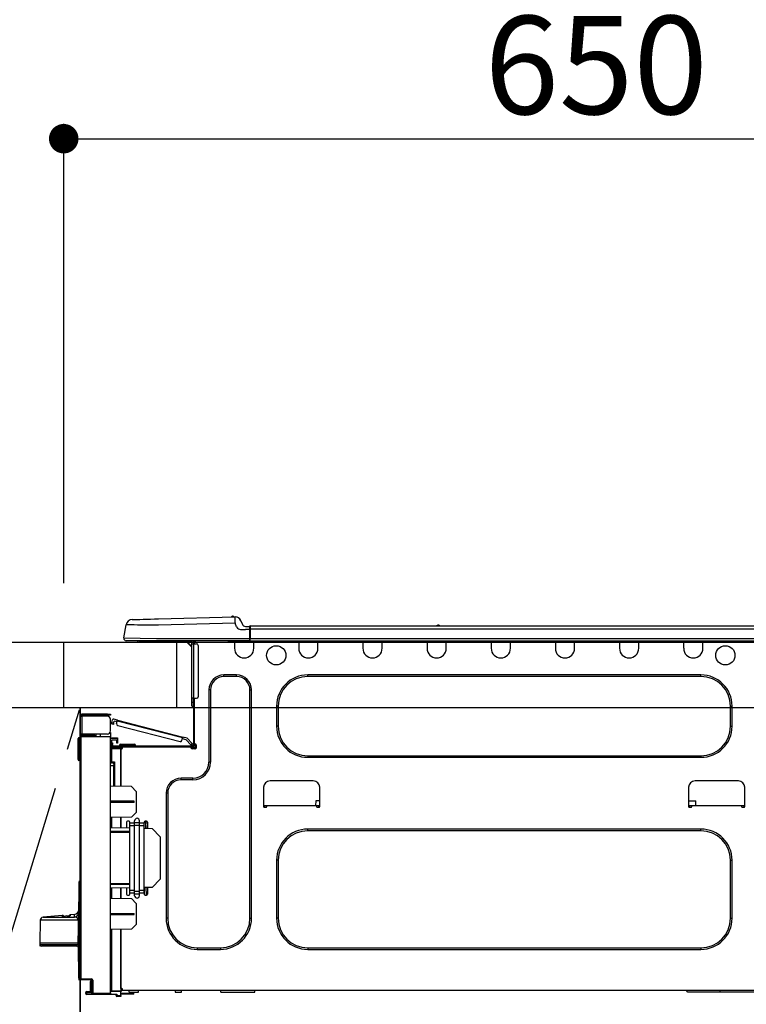
# Model space of a CAD drawing. Extents: x 84007 to 110129, y -10810 to -2410.
# Drawn here: x 86319 to 86763, y -8346 to -7745 of the extents above; entities that cross this region are included whole.
import ezdxf

# ---------------------------------------------------------------- set-up
doc = ezdxf.new("R2010")
doc.units = 0
doc.header["$LTSCALE"] = 50
doc.header["$MEASUREMENT"] = 0
doc.linetypes.add('CENTER', pattern=[2, 1.25, -0.25, 0.25, -0.25])
doc.layers.get('0').update_dxf_attribs({"linetype": 'CONTINUOUS'})
for name, color, linetype in [('120-キャビネット（外）', 7, 'CONTINUOUS'), ('123-扉向き', 231, 'CENTER'), ('126-甲板', 2, 'CONTINUOUS'), ('150-機器', 8, 'CONTINUOUS'), ('166-寸法B', 11, 'CONTINUOUS')]:
    doc.layers.add(name, color=color, linetype=linetype)
doc.styles.add('KH001', font='txt')
doc.dimstyles.new('KH1xx030', dxfattribs={"dimscale": 30, "dimtxt": 2, "dimasz": 0.6, "dimexe": 0.3, "dimexo": 1.2, "dimgap": 0.5, "dimtad": 3, "dimdec": 1, "dimdsep": 46, "dimlunit": 6, "dimtxsty": 'KH001', "dimblk": 'DOT', "dimcen": 1, "dimdle": 1, "dimclrd": 256, "dimclre": 256, "dimclrt": 256, "dimadec": 0, "dimazin": 0, "dimtfac": 1, "dimtdec": 1, "dimtix": 1, "dimtmove": 2, "dimatfit": 3, "dimldrblk": 'CLOSEDBLANK', "dimfxl": 1, "dimtolj": 1, "dimtzin": 0, "dimlwd": -1, "dimlwe": -1, "dimarcsym": 0})

# ---------------------------------------------------------------- blocks, each defined once
blk = doc.blocks.new('_Dot')
at = {"color": 0, "linetype": 'ByBlock', "lineweight": -2}
blk.add_line((-0.5, 0), (-1, 0), dxfattribs=at)
at = {"color": 0, "linetype": 'ByBlock', "const_width": 0.5}
blk.add_lwpolyline([(-0.25, 0, 1), (0.25, 0, 1)], format="xyb", close=True, dxfattribs=at)
blk = doc.blocks.new('*D33')
at = {"layer": '166-寸法B', "transparency": 16777216}
for p, q in [((86345.87, -8088.89), (86345.87, -7808.37)), ((86995.87, -7831.29), (86995.87, -7808.37)), ((86363.87, -7817.37), (86977.87, -7817.37))]:
    blk.add_line(p, q, dxfattribs=at)
at = {"layer": '166-寸法B', "transparency": 16777216, "xscale": 18, "yscale": 18, "zscale": 18, "rotation": 180}
blk.add_blockref('_Dot', (86345.87, -7817.37), dxfattribs=at)
at = {"layer": '166-寸法B', "transparency": 16777216, "xscale": 18, "yscale": 18, "zscale": 18}
blk.add_blockref('_Dot', (86995.87, -7817.37), dxfattribs=at)
at = {"layer": '166-寸法B', "transparency": 16777216, "insert": (86670.87, -7772.37), "char_height": 60, "attachment_point": 5, "style": 'KH001'}
blk.add_mtext('\\A1;650', dxfattribs=at)
blk = doc.blocks.new('_ClosedBlank')
at = {"color": 0, "linetype": 'ByBlock', "lineweight": -2}
for p, q in [((-1, 0.167), (0, 0)), ((-1, 0.167), (-1, -0.167)), ((0, 0), (-1, -0.167))]:
    blk.add_line(p, q, dxfattribs=at)

msp = doc.modelspace()

# ---------------------------------------------------------------- linework, layer by layer
at = {"layer": '120-キャビネット（外）', "color": 6}
msp.add_line((86355.87, -8164.89), (86355.87, -8884.89), dxfattribs=at)
msp.add_lwpolyline([(86355.87, -8164.89), (86245.87, -8164.89), (86245.87, -8884.89), (86355.87, -8884.89)], close=True, dxfattribs=at)
at = {"layer": '123-扉向き', "ltscale": 2}
msp.add_lwpolyline([(86355.87, -8884.89), (86245.87, -8524.89), (86355.87, -8164.89)], dxfattribs=at)
at = {"layer": '126-甲板'}
msp.add_line((86414.87, -8164.89), (86414.87, -8124.89), dxfattribs=at)
for points in [[(84873.87, -8124.89), (86992.87, -8124.89), (86992.87, -8164.89), (84873.87, -8164.89)], [(86345.87, -8124.89), (86992.87, -8124.89), (86992.87, -8164.89), (86345.87, -8164.89)]]:
    msp.add_lwpolyline(points, close=True, dxfattribs=at)
at = {"layer": '150-機器', "color": 13, "linetype": 'Continuous'}
for p, q in [((86387.74, -8111.03), (86387.93, -8111.02)), ((86387.93, -8111.02), (86388.52, -8111.01)), ((86388.52, -8111.01), (86389.48, -8110.98)), ((86389.48, -8110.98), (86390.78, -8110.95)), ((86390.78, -8110.95), (86392.41, -8110.91)), ((86392.41, -8110.91), (86394.32, -8110.86)), ((86394.32, -8110.86), (86396.45, -8110.8)), ((86396.45, -8110.8), (86398.77, -8110.74)), ((86398.77, -8110.74), (86401.2, -8110.68)), ((86401.2, -8110.68), (86403.7, -8110.61)), ((86403.7, -8110.61), (86450.33, -8109.39)), ((86450.33, -8109.39), (86450.33, -8109.46)), ((86450.33, -8109.46), (86450.33, -8109.69)), ((86450.33, -8109.69), (86450.34, -8110.05)), ((86450.34, -8110.05), (86450.36, -8110.54)), ((86450.36, -8110.54), (86450.37, -8111.13)), ((86450.37, -8111.13), (86450.39, -8111.81)), ((86450.39, -8111.81), (86450.41, -8112.54)), ((86450.43, -8109.39), (86450.43, -8109.39)), ((86454.04, -8111.8), (86454.96, -8113.99)), ((86454.04, -8111.8), (86454.96, -8113.99)), ((86454.04, -8111.8), (86454.04, -8111.8)), ((86382.61, -8122.29), (86383.98, -8114.28)), ((86384.18, -8114.29), (86383.98, -8114.28)), ((86384.78, -8114.29), (86384.18, -8114.29)), ((86385.77, -8114.31), (86384.78, -8114.29)), ((86387.12, -8114.32), (86385.77, -8114.31)), ((86388.82, -8114.34), (86387.12, -8114.32)), ((86390.82, -8114.37), (86388.82, -8114.34)), ((86393.08, -8114.39), (86390.82, -8114.37)), ((86395.57, -8114.42), (86393.08, -8114.39)), ((86398.22, -8114.46), (86395.57, -8114.42)), ((86400.98, -8114.49), (86398.22, -8114.46)), ((86403.8, -8114.52), (86400.98, -8114.49)), ((86450.43, -8113.3), (86403.8, -8114.52)), ((86450.41, -8112.54), (86450.43, -8113.3)), ((86451.34, -8115.49), (86450.43, -8113.3)), ((86451.34, -8115.49), (86451.88, -8116.35)), ((86451.88, -8116.35), (86452.49, -8116.8)), ((86452.49, -8116.8), (86453.8, -8117.13)), ((86453.8, -8117.13), (86456.76, -8117.15)), ((86454.96, -8113.99), (86454.96, -8113.99)), ((86456.76, -8115.19), (86459.37, -8115.19)), ((86459.37, -8117.15), (86456.76, -8117.15)), ((86459.37, -8116.76), (86459.37, -8115.09)), ((86459.37, -8115.19), (86459.37, -8116.76)), ((86459.37, -8115.68), (86459.37, -8116.76)), ((86459.37, -8123.42), (86459.37, -8116.76)), ((86459.67, -8116.76), (86459.37, -8116.76)), ((86459.67, -8114.8), (86813.49, -8114.8)), ((86459.67, -8114.8), (86459.67, -8114.84)), ((86459.67, -8114.84), (86459.67, -8114.95)), ((86459.67, -8114.95), (86459.67, -8115.13)), ((86459.67, -8115.13), (86459.67, -8115.37)), ((86459.67, -8115.37), (86459.67, -8115.67)), ((86459.67, -8115.67), (86459.67, -8116.01)), ((86459.67, -8116.01), (86459.67, -8116.38)), ((86459.67, -8116.38), (86459.67, -8116.76)), ((86459.67, -8116.76), (86459.67, -8122.54)), ((86459.67, -8116.76), (86813.49, -8116.76)), ((86573.88, -8114.61), (86575.14, -8114.61)), ((86574.47, -8114.31), (86574.55, -8114.31)), ((86574.55, -8114.31), (86574.55, -8114.31)), ((86382.61, -8122.29), (86402.43, -8122.54)), ((86402.43, -8122.54), (86459.37, -8122.54)), ((86459.37, -8123.42), (86459.37, -8124)), ((86459.67, -8122.54), (86813.49, -8122.54)), ((86402.43, -8124), (86384.06, -8124)), ((86392.82, -8124.89), (86391.85, -8124.89)), ((86392.82, -8124.89), (86392.82, -8124)), ((86422.2, -8124.89), (86392.82, -8124.89)), ((86459.37, -8124), (86402.43, -8124)), ((86421.07, -8124.89), (86424.01, -8127.82)), ((86421.33, -8124.89), (86424.01, -8127.56)), ((86422.2, -8124), (86422.2, -8124.89)), ((86424.01, -8124.89), (86422.2, -8124.89)), ((86424.01, -8125.86), (86424.01, -8124.89)), ((86424.01, -8159.15), (86424.01, -8125.86)), ((86424.01, -8125.86), (86424.98, -8125.86)), ((86424.59, -8124.1), (86424.79, -8124.1)), ((86424.79, -8124.1), (86424.79, -8124.3)), ((86424.98, -8124.49), (86424.98, -8124.89)), ((86424.98, -8124.89), (86424.98, -8125.86)), ((86424.98, -8125.86), (86424.98, -8159.15)), ((86424.98, -8125.86), (86426.94, -8125.86)), ((86425.57, -8124.2), (86425.57, -8125.86)), ((86426.16, -8124.2), (86425.57, -8124.2)), ((86427.92, -8126.84), (86427.92, -8158.17)), ((86446.53, -8124.74), (86446.5, -8124)), ((86448.49, -8124.69), (86446.53, -8124.74)), ((86448.49, -8124.69), (86448.46, -8124)), ((86449.06, -8124.68), (86448.49, -8124.69)), ((86449.62, -8124.66), (86449.06, -8124.68)), ((86450.12, -8124.65), (86449.62, -8124.66)), ((86450.15, -8124.65), (86449.68, -8124.66)), ((86450.15, -8124.65), (86450.12, -8124.65)), ((86450.15, -8124), (86450.15, -8124.69)), ((86450.15, -8124.69), (86461.89, -8124.69)), ((86450.15, -8124.69), (86450.15, -8128.61)), ((86450.73, -8124), (86450.73, -8124.1)), ((86450.73, -8124.1), (86461.31, -8124.1)), ((86451.4, -8124), (86451.41, -8124.1)), ((86451.4, -8124), (86451.41, -8124.1)), ((86454.66, -8124.1), (86454.66, -8124)), ((86454.66, -8124.1), (86454.66, -8124)), ((86455.64, -8124.1), (86455.64, -8124)), ((86455.64, -8124.1), (86455.64, -8124)), ((86455.64, -8124.1), (86455.64, -8124)), ((86455.64, -8124.1), (86455.64, -8124)), ((86455.64, -8124), (86455.64, -8124.1)), ((86455.64, -8124), (86455.64, -8124.1)), ((86455.64, -8124), (86455.64, -8124.1)), ((86455.64, -8124), (86455.64, -8124.1)), ((86457.6, -8124.1), (86457.59, -8124)), ((86459.37, -8124), (86813.78, -8124)), ((86461.31, -8124.1), (86461.31, -8124)), ((86461.89, -8124.69), (86461.89, -8124)), ((86461.89, -8128.61), (86461.89, -8124.69)), ((86489.31, -8124), (86489.31, -8124.69)), ((86489.31, -8124.69), (86501.05, -8124.69)), ((86489.31, -8124.69), (86489.31, -8128.61)), ((86489.89, -8124), (86489.89, -8124.1)), ((86489.89, -8124.1), (86500.47, -8124.1)), ((86500.47, -8124.1), (86500.47, -8124)), ((86501.05, -8124.69), (86501.05, -8124)), ((86501.05, -8128.61), (86501.05, -8124.69)), ((86528.47, -8124), (86528.47, -8124.69)), ((86528.47, -8124.69), (86540.22, -8124.69)), ((86528.47, -8124.69), (86528.47, -8128.61)), ((86529.05, -8124), (86529.05, -8124.1)), ((86529.05, -8124.1), (86539.63, -8124.1)), ((86539.63, -8124.1), (86539.63, -8124)), ((86540.22, -8124.69), (86540.22, -8124)), ((86540.22, -8128.61), (86540.22, -8124.69)), ((86567.63, -8124), (86567.63, -8124.69)), ((86567.63, -8124.69), (86579.38, -8124.69)), ((86567.63, -8124.69), (86567.63, -8128.61)), ((86568.22, -8124), (86568.22, -8124.1)), ((86568.22, -8124.1), (86578.79, -8124.1)), ((86578.79, -8124.1), (86578.79, -8124)), ((86579.38, -8124.69), (86579.38, -8124)), ((86579.38, -8128.61), (86579.38, -8124.69)), ((86606.79, -8124), (86606.79, -8124.69)), ((86606.79, -8124.69), (86618.54, -8124.69)), ((86606.79, -8124.69), (86606.79, -8128.61)), ((86607.38, -8124), (86607.38, -8124.1)), ((86607.38, -8124.1), (86617.95, -8124.1)), ((86617.95, -8124.1), (86617.95, -8124)), ((86618.54, -8124.69), (86618.54, -8124)), ((86618.54, -8128.61), (86618.54, -8124.69)), ((86645.95, -8124), (86645.95, -8124.69)), ((86645.95, -8124.69), (86657.7, -8124.69)), ((86645.95, -8124.69), (86645.95, -8128.61)), ((86646.54, -8124), (86646.54, -8124.1)), ((86646.54, -8124.1), (86657.11, -8124.1)), ((86657.11, -8124.1), (86657.11, -8124)), ((86657.7, -8124.69), (86657.7, -8124)), ((86657.7, -8128.61), (86657.7, -8124.69)), ((86685.11, -8124), (86685.11, -8124.69)), ((86685.11, -8124.69), (86696.86, -8124.69)), ((86685.11, -8124.69), (86685.11, -8128.61)), ((86685.7, -8124), (86685.7, -8124.1)), ((86685.7, -8124.1), (86696.27, -8124.1)), ((86696.27, -8124.1), (86696.27, -8124)), ((86696.86, -8124.69), (86696.86, -8124)), ((86696.86, -8128.61), (86696.86, -8124.69)), ((86724.27, -8124), (86724.27, -8124.69)), ((86724.27, -8124.69), (86736.02, -8124.69)), ((86724.27, -8124.69), (86724.27, -8128.61)), ((86724.86, -8124), (86724.86, -8124.1)), ((86724.86, -8124.1), (86735.43, -8124.1)), ((86735.43, -8124.1), (86735.43, -8124)), ((86736.02, -8124.69), (86736.02, -8124)), ((86736.02, -8128.61), (86736.02, -8124.69)), ((86451.32, -8144.86), (86443.68, -8144.86)), ((86443.68, -8145.84), (86443.68, -8144.86)), ((86451.32, -8145.84), (86443.68, -8145.84)), ((86451.32, -8145.84), (86451.32, -8144.86)), ((86734.84, -8144.86), (86494.79, -8144.86)), ((86494.79, -8145.84), (86494.79, -8144.86)), ((86734.84, -8145.84), (86494.79, -8145.84)), ((86734.84, -8145.84), (86734.84, -8144.86)), ((86424.01, -8161.5), (86424.01, -8159.15)), ((86424.98, -8159.15), (86424.01, -8159.15)), ((86424.79, -8159.15), (86424.79, -8161.5)), ((86424.98, -8159.15), (86424.98, -8187.74)), ((86424.98, -8159.15), (86426.94, -8159.15)), ((86425.57, -8159.15), (86425.57, -8187.05)), ((86434.48, -8154.06), (86434.48, -8198.12)), ((86435.46, -8154.06), (86434.48, -8154.06)), ((86435.46, -8154.06), (86435.46, -8198.12)), ((86459.54, -8154.06), (86460.52, -8154.06)), ((86459.54, -8293.47), (86459.54, -8154.06)), ((86460.52, -8293.47), (86460.52, -8154.06)), ((86424.01, -8161.5), (86424.79, -8161.5)), ((86424.01, -8163.65), (86424.01, -8161.5)), ((86424.79, -8161.5), (86424.98, -8161.5)), ((86424.79, -8161.5), (86424.79, -8164.44)), ((86424.79, -8164.44), (86424.98, -8164.44)), ((86475.8, -8163.85), (86475.8, -8176.19)), ((86476.77, -8163.85), (86475.8, -8163.85)), ((86476.77, -8163.85), (86476.77, -8176.19)), ((86752.86, -8163.85), (86753.84, -8163.85)), ((86752.86, -8176.19), (86752.86, -8163.85)), ((86753.84, -8176.19), (86753.84, -8163.85)), ((86355.87, -8169.9), (86355.87, -8170)), ((86355.87, -8181.06), (86355.87, -8170)), ((86355.87, -8170), (86356.94, -8170)), ((86356.45, -8169.9), (86356.45, -8170)), ((86372.51, -8168.82), (86356.94, -8168.82)), ((86356.94, -8169.41), (86372.51, -8169.41)), ((86356.94, -8170), (86356.94, -8181.06)), ((86372.51, -8170), (86356.94, -8170)), ((86366.24, -8169.41), (86366.24, -8170)), ((86370.94, -8170), (86370.94, -8169.41)), ((86372.51, -8169.41), (86372.51, -8168.82)), ((86372.51, -8168.82), (86374.47, -8168.82)), ((86374.47, -8169.41), (86372.51, -8169.41)), ((86374.47, -8168.82), (86374.47, -8169.41)), ((86374.47, -8179.1), (86374.47, -8171.96)), ((86378.65, -8172.47), (86376.37, -8171.88)), ((86375.02, -8174.75), (86375.04, -8174.69)), ((86375.02, -8174.76), (86375.02, -8174.75)), ((86376.16, -8175.06), (86375.02, -8174.76)), ((86375.04, -8174.69), (86375.06, -8174.6)), ((86375.06, -8174.6), (86375.09, -8174.49)), ((86375.09, -8174.49), (86375.13, -8174.34)), ((86375.13, -8174.34), (86375.17, -8174.18)), ((86375.17, -8174.18), (86375.22, -8174)), ((86375.22, -8174), (86375.26, -8173.82)), ((86375.26, -8173.82), (86375.66, -8172.3)), ((86375.26, -8173.82), (86376.4, -8174.11)), ((86376.17, -8174.99), (86376.16, -8175.04)), ((86376.16, -8175.04), (86376.16, -8175.06)), ((86376.2, -8174.9), (86376.17, -8174.99)), ((86376.23, -8174.78), (86376.2, -8174.9)), ((86376.26, -8174.64), (86376.23, -8174.78)), ((86376.31, -8174.47), (86376.26, -8174.64)), ((86376.35, -8174.3), (86376.31, -8174.47)), ((86376.4, -8174.11), (86376.35, -8174.3)), ((86376.4, -8174.11), (86376.65, -8173.16)), ((86378.35, -8173.6), (86376.65, -8173.16)), ((86378.11, -8174.55), (86378.5, -8173.04)), ((86378.5, -8173.04), (86378.53, -8172.92)), ((86418.45, -8183.37), (86378.5, -8173.04)), ((86378.53, -8172.92), (86378.56, -8172.82)), ((86378.56, -8172.82), (86378.58, -8172.72)), ((86378.58, -8172.72), (86378.6, -8172.63)), ((86378.6, -8172.63), (86378.62, -8172.56)), ((86378.62, -8172.56), (86378.64, -8172.51)), ((86378.64, -8172.48), (86378.65, -8172.47)), ((86378.64, -8172.51), (86378.64, -8172.48)), ((86378.65, -8172.47), (86418.6, -8182.8)), ((86378.81, -8175.75), (86416.87, -8185.59)), ((86476.77, -8176.19), (86475.8, -8176.19)), ((86752.86, -8176.19), (86753.84, -8176.19)), ((86354.59, -8196.06), (86354.75, -8183.72)), ((86355.08, -8196.06), (86355.24, -8183.72)), ((86355.24, -8183.72), (86355.24, -8183.23)), ((86355.24, -8183.23), (86355.42, -8183.23)), ((86355.42, -8183.72), (86355.24, -8183.72)), ((86355.42, -8183.72), (86355.42, -8183.23)), ((86355.42, -8183.23), (86355.87, -8183.32)), ((86356.94, -8181.06), (86355.87, -8181.06)), ((86355.87, -8181.06), (86355.87, -8181.16)), ((86355.87, -8330.33), (86355.87, -8182.88)), ((86355.87, -8182.88), (86356.35, -8182.88)), ((86356.35, -8182.4), (86374.47, -8182.24)), ((86374.47, -8182.73), (86356.35, -8182.88)), ((86356.35, -8182.88), (86356.35, -8330.33)), ((86356.45, -8181.06), (86356.45, -8181.16)), ((86372.51, -8181.06), (86356.94, -8181.06)), ((86364.19, -8181.65), (86356.94, -8181.65)), ((86364.19, -8182.24), (86356.94, -8182.24)), ((86364.19, -8181.06), (86364.19, -8181.52)), ((86364.61, -8181.52), (86364.19, -8181.52)), ((86364.19, -8182.24), (86364.19, -8181.65)), ((86364.19, -8181.65), (86364.68, -8181.65)), ((86364.68, -8182.24), (86364.19, -8182.24)), ((86364.61, -8181.52), (86364.61, -8181.06)), ((86364.68, -8181.52), (86364.61, -8181.52)), ((86364.68, -8181.65), (86364.68, -8181.06)), ((86364.68, -8181.65), (86364.68, -8182.24)), ((86364.68, -8182.32), (86364.68, -8182.24)), ((86365.55, -8181.06), (86365.55, -8182.32)), ((86368.35, -8182.29), (86368.35, -8181.06)), ((86374.47, -8180.08), (86374.2, -8180.09)), ((86374.4, -8179.59), (86374.47, -8179.59)), ((86374.47, -8180.08), (86374.47, -8182.24)), ((86374.47, -8182.24), (86374.47, -8182.73)), ((86374.47, -8339.3), (86374.47, -8182.73)), ((86374.47, -8183.27), (86378.77, -8183.2)), ((86378.77, -8183.69), (86374.47, -8183.76)), ((86378.77, -8183.2), (86378.77, -8183.69)), ((86378.77, -8183.69), (86378.77, -8184.71)), ((86418.06, -8184.88), (86418.45, -8183.37)), ((86420.68, -8184.55), (86418.3, -8183.94)), ((86418.48, -8183.26), (86418.45, -8183.37)), ((86418.51, -8183.15), (86418.48, -8183.26)), ((86418.53, -8183.05), (86418.51, -8183.15)), ((86418.55, -8182.97), (86418.53, -8183.05)), ((86418.57, -8182.89), (86418.55, -8182.97)), ((86418.59, -8182.84), (86418.57, -8182.89)), ((86418.6, -8182.8), (86418.59, -8182.81)), ((86418.59, -8182.81), (86418.59, -8182.84)), ((86421.3, -8183.5), (86418.6, -8182.8)), ((86421.3, -8183.5), (86424.31, -8186.71)), ((86374.95, -8189.7), (86380.73, -8189.6)), ((86378.77, -8184.71), (86374.96, -8184.78)), ((86374.96, -8184.78), (86374.96, -8186.37)), ((86374.96, -8186.37), (86375.54, -8186.37)), ((86374.96, -8187.35), (86374.96, -8186.37)), ((86375.54, -8187.35), (86374.96, -8187.35)), ((86374.96, -8187.74), (86374.96, -8187.35)), ((86374.96, -8187.74), (86374.96, -8189.09)), ((86374.96, -8189.09), (86380.73, -8189.19)), ((86375.54, -8186.37), (86375.54, -8187.35)), ((86375.54, -8187.74), (86375.54, -8187.35)), ((86375.54, -8189.1), (86375.54, -8188.91)), ((86375.54, -8188.91), (86376.13, -8188.91)), ((86424.4, -8188.33), (86376.13, -8188.33)), ((86381.81, -8188.91), (86376.13, -8188.91)), ((86377.5, -8188.91), (86377.5, -8189.14)), ((86378.19, -8185.49), (86378.19, -8185.09)), ((86378.77, -8185.49), (86378.19, -8185.49)), ((86378.19, -8186.47), (86378.19, -8185.49)), ((86378.77, -8186.47), (86378.19, -8186.47)), ((86378.7, -8184.71), (86378.75, -8184.88)), ((86378.75, -8184.88), (86378.77, -8185.09)), ((86378.77, -8185.09), (86378.77, -8185.49)), ((86378.77, -8185.49), (86378.77, -8186.47)), ((86379.85, -8187.93), (86379.85, -8188.33)), ((86382.79, -8187.93), (86379.85, -8187.93)), ((86380.63, -8187.15), (86382.79, -8187.15)), ((86380.73, -8189.6), (86380.73, -8189.19)), ((86381.81, -8189.4), (86380.73, -8189.4)), ((86380.73, -8189.6), (86380.73, -8189.99)), ((86380.73, -8189.74), (86381.74, -8189.76)), ((86380.73, -8212.94), (86380.73, -8189.99)), ((86380.73, -8189.99), (86381.32, -8189.99)), ((86381.81, -8189.5), (86381.81, -8188.91)), ((86423.71, -8188.91), (86381.81, -8188.91)), ((86382.79, -8187.15), (86386.7, -8187.15)), ((86382.79, -8187.15), (86382.79, -8187.93)), ((86382.79, -8187.93), (86382.79, -8188.33)), ((86386.7, -8187.93), (86382.79, -8187.93)), ((86386.7, -8187.15), (86388.86, -8187.15)), ((86386.7, -8187.15), (86386.7, -8187.93)), ((86386.7, -8187.93), (86386.7, -8188.33)), ((86389.64, -8187.93), (86386.7, -8187.93)), ((86389.64, -8187.93), (86389.64, -8188.33)), ((86423.46, -8187.51), (86420.68, -8184.55)), ((86423.46, -8187.51), (86424.31, -8186.71)), ((86423.59, -8187.65), (86423.46, -8187.51)), ((86423.71, -8187.79), (86423.59, -8187.65)), ((86423.83, -8187.91), (86423.71, -8187.79)), ((86424.4, -8188.91), (86423.71, -8188.91)), ((86423.71, -8189.5), (86423.71, -8188.91)), ((86426.06, -8189.4), (86423.71, -8189.4)), ((86423.93, -8188.02), (86423.83, -8187.91)), ((86425.87, -8189.89), (86423.91, -8189.89)), ((86424.01, -8188.11), (86423.93, -8188.02)), ((86424.08, -8188.17), (86424.01, -8188.11)), ((86424.11, -8188.21), (86424.08, -8188.17)), ((86424.13, -8188.23), (86424.11, -8188.21)), ((86424.98, -8187.42), (86424.13, -8188.23)), ((86426.16, -8189.99), (86424.2, -8189.99)), ((86424.31, -8186.71), (86424.45, -8186.85)), ((86424.45, -8186.85), (86424.57, -8186.98)), ((86424.57, -8186.98), (86424.69, -8187.11)), ((86424.69, -8187.11), (86424.79, -8187.21)), ((86424.79, -8187.21), (86424.87, -8187.3)), ((86424.87, -8187.3), (86424.93, -8187.37)), ((86424.93, -8187.37), (86424.97, -8187.41)), ((86424.97, -8187.41), (86424.98, -8187.42)), ((86425.57, -8187.05), (86425.57, -8187.74)), ((86425.57, -8187.05), (86426.16, -8187.05)), ((86426.06, -8187.05), (86426.06, -8189.5)), ((86426.65, -8187.54), (86426.65, -8189.5)), ((86354.59, -8196.06), (86355.08, -8196.06)), ((86354.6, -8196.56), (86354.59, -8196.06)), ((86355.08, -8196.06), (86355.87, -8196.06)), ((86355.09, -8196.56), (86355.08, -8196.06)), ((86374.95, -8190.19), (86374.47, -8190.19)), ((86380.73, -8190.09), (86374.95, -8190.19)), ((86374.95, -8190.19), (86374.95, -8198.01)), ((86380.73, -8190.09), (86380.73, -8212.94)), ((86494.79, -8194.2), (86494.79, -8195.18)), ((86494.79, -8194.2), (86734.84, -8194.2)), ((86494.79, -8195.18), (86734.84, -8195.18)), ((86734.84, -8194.2), (86734.84, -8195.18)), ((86355.09, -8197.04), (86355.09, -8196.56)), ((86355.09, -8196.56), (86355.87, -8196.56)), ((86355.87, -8197.04), (86355.09, -8197.04)), ((86374.95, -8198.01), (86374.47, -8198.01)), ((86374.47, -8198.48), (86374.83, -8198.48)), ((86376.42, -8200.47), (86374.47, -8200.43)), ((86374.95, -8198.01), (86376.91, -8198.01)), ((86376.42, -8198.5), (86374.96, -8198.5)), ((86375.73, -8198.5), (86376.42, -8198.51)), ((86376.42, -8199.34), (86376.42, -8198.5)), ((86376.42, -8199.34), (86376.42, -8200.47)), ((86376.42, -8212.86), (86376.42, -8200.47)), ((86376.91, -8198.01), (86376.91, -8212.87)), ((86435.46, -8198.12), (86434.48, -8198.12)), ((86424.69, -8207.91), (86417.54, -8207.91)), ((86417.54, -8208.89), (86417.54, -8207.91)), ((86424.69, -8208.89), (86424.69, -8207.91)), ((86387.19, -8213.05), (86374.47, -8212.83)), ((86390.13, -8216.09), (86387.19, -8213.05)), ((86424.69, -8208.89), (86417.54, -8208.89)), ((86467.87, -8213.49), (86467.87, -8225.23)), ((86498.22, -8209.57), (86471.78, -8209.57)), ((86502.13, -8225.23), (86502.13, -8213.49)), ((86727.31, -8213.49), (86727.31, -8225.23)), ((86757.66, -8209.57), (86731.22, -8209.57)), ((86761.57, -8225.23), (86761.57, -8213.49)), ((86390.13, -8216.09), (86390.13, -8228.8)), ((86408.34, -8217.11), (86408.34, -8293.47)), ((86409.32, -8217.11), (86408.34, -8217.11)), ((86409.32, -8217.11), (86409.32, -8293.47)), ((86388.96, -8222.01), (86374.47, -8221.94)), ((86388.96, -8222.68), (86374.47, -8222.75)), ((86388.96, -8222.68), (86388.96, -8222.01)), ((86467.87, -8224.65), (86469.82, -8224.65)), ((86468.35, -8224.65), (86468.34, -8225.72)), ((86468.36, -8225.72), (86469.33, -8225.72)), ((86469.82, -8225.23), (86469.82, -8224.65)), ((86469.82, -8224.65), (86500.17, -8224.65)), ((86499.67, -8221.71), (86499.62, -8224.65)), ((86502.13, -8221.71), (86499.67, -8221.71)), ((86500.17, -8224.65), (86502.13, -8224.65)), ((86500.17, -8224.65), (86500.17, -8225.23)), ((86500.66, -8225.72), (86501.64, -8225.72)), ((86501.66, -8225.72), (86501.64, -8224.65)), ((86727.31, -8221.71), (86731.65, -8221.71)), ((86727.31, -8224.65), (86729.26, -8224.65)), ((86727.8, -8224.65), (86727.78, -8225.72)), ((86727.8, -8225.72), (86728.77, -8225.72)), ((86729.26, -8225.23), (86729.26, -8224.65)), ((86729.26, -8224.65), (86759.61, -8224.65)), ((86731.7, -8224.65), (86731.65, -8221.71)), ((86759.61, -8224.65), (86761.57, -8224.65)), ((86759.61, -8224.65), (86759.61, -8225.23)), ((86760.1, -8225.72), (86761.08, -8225.72)), ((86761.1, -8225.72), (86761.08, -8224.65)), ((86387.14, -8231.79), (86374.47, -8232.01)), ((86374.95, -8232.01), (86374.95, -8238.14)), ((86380.73, -8238.24), (86380.73, -8231.9)), ((86380.73, -8231.9), (86380.73, -8238.24)), ((86387.14, -8231.79), (86390.13, -8228.8)), ((86374.47, -8238.13), (86386.22, -8238.33)), ((86384.26, -8234.73), (86384.26, -8238.3)), ((86385.73, -8234.24), (86384.75, -8234.24)), ((86386.22, -8235.37), (86386.22, -8234.73)), ((86386.22, -8237.05), (86386.22, -8235.37)), ((86389.15, -8235.37), (86386.22, -8235.37)), ((86389.15, -8237.05), (86386.22, -8237.05)), ((86386.22, -8276.54), (86386.22, -8237.05)), ((86389.15, -8235.02), (86389.15, -8233.9)), ((86389.15, -8235.02), (86392.09, -8235.02)), ((86389.15, -8236.7), (86389.15, -8235.02)), ((86389.15, -8276.88), (86389.15, -8236.7)), ((86389.15, -8236.7), (86392.09, -8236.7)), ((86392.09, -8235.02), (86392.09, -8233.9)), ((86392.09, -8236.7), (86392.09, -8235.02)), ((86395.03, -8235.37), (86392.09, -8235.37)), ((86392.09, -8276.88), (86392.09, -8236.7)), ((86395.03, -8237.05), (86392.09, -8237.05)), ((86395.03, -8234.73), (86395.03, -8235.37)), ((86395.03, -8237.05), (86395.03, -8235.37)), ((86395.03, -8276.54), (86395.03, -8237.05)), ((86396.49, -8234.24), (86395.52, -8234.24)), ((86395.93, -8236.79), (86395.91, -8238.35)), ((86395.93, -8236.79), (86395.94, -8236.77)), ((86396, -8236.79), (86395.93, -8236.79)), ((86395.94, -8236.36), (86395.95, -8236.19)), ((86395.94, -8236.51), (86395.94, -8236.36)), ((86395.94, -8236.63), (86395.94, -8236.51)), ((86395.94, -8236.71), (86395.94, -8236.63)), ((86395.94, -8236.77), (86395.94, -8236.71)), ((86395.98, -8234.24), (86395.95, -8235.83)), ((86395.95, -8235.83), (86396.01, -8235.83)), ((86395.95, -8236.01), (86395.95, -8235.83)), ((86395.95, -8236.19), (86395.95, -8236.01)), ((86395.97, -8238.35), (86396.04, -8234.24)), ((86396.98, -8234.73), (86396.98, -8238.52)), ((86374.47, -8240.29), (86386.22, -8240.35)), ((86386.22, -8241.05), (86374.47, -8241.11)), ((86395.03, -8238.49), (86399.92, -8238.57)), ((86395.9, -8238.5), (86395.91, -8238.35)), ((86395.91, -8238.5), (86395.91, -8238.35)), ((86395.91, -8238.35), (86396.98, -8238.35)), ((86404.82, -8243.64), (86399.92, -8238.57)), ((86404.82, -8243.64), (86404.82, -8269.67)), ((86734.84, -8239.04), (86494.79, -8239.04)), ((86494.79, -8240.02), (86494.79, -8239.04)), ((86734.84, -8240.02), (86494.79, -8240.02)), ((86734.84, -8240.02), (86734.84, -8239.04)), ((86475.8, -8258.03), (86475.8, -8293.47)), ((86476.77, -8258.03), (86475.8, -8258.03)), ((86476.77, -8258.03), (86476.77, -8293.47)), ((86752.86, -8293.47), (86752.86, -8258.03)), ((86752.86, -8258.03), (86753.84, -8258.03)), ((86753.84, -8293.47), (86753.84, -8258.03)), ((86355, -8293.19), (86355.28, -8273.49)), ((86355.28, -8330.41), (86355.28, -8271.12)), ((86355.76, -8271.12), (86355.28, -8271.12)), ((86355.37, -8270.82), (86355.4, -8270.8)), ((86355.4, -8270.8), (86355.47, -8270.72)), ((86355.42, -8270.78), (86355.87, -8270.32)), ((86355.47, -8270.72), (86355.59, -8270.6)), ((86355.59, -8270.6), (86355.61, -8270.58)), ((86355.87, -8271.01), (86355.76, -8271.12)), ((86355.76, -8271.12), (86355.76, -8330.41)), ((86374.47, -8272.11), (86386.22, -8272.17)), ((86386.22, -8272.86), (86374.47, -8272.93)), ((86399.83, -8274.65), (86404.82, -8269.67)), ((86386.22, -8274.89), (86374.47, -8275.09)), ((86374.95, -8275.08), (86374.95, -8281.21)), ((86380.73, -8281.31), (86380.73, -8274.98)), ((86380.73, -8274.98), (86380.73, -8281.31)), ((86384.26, -8274.92), (86384.26, -8278.79)), ((86384.75, -8279.28), (86385.73, -8279.28)), ((86386.22, -8278.22), (86386.22, -8276.54)), ((86389.15, -8276.54), (86386.22, -8276.54)), ((86389.15, -8278.22), (86386.22, -8278.22)), ((86386.22, -8278.79), (86386.22, -8278.22)), ((86389.15, -8276.88), (86392.09, -8276.88)), ((86389.15, -8278.57), (86389.15, -8276.88)), ((86389.15, -8278.57), (86392.09, -8278.57)), ((86389.15, -8279.69), (86389.15, -8278.57)), ((86395.03, -8276.54), (86392.09, -8276.54)), ((86392.09, -8278.57), (86392.09, -8276.88)), ((86395.03, -8278.22), (86392.09, -8278.22)), ((86392.09, -8279.69), (86392.09, -8278.57)), ((86399.83, -8274.65), (86395.03, -8274.73)), ((86395.03, -8278.22), (86395.03, -8276.54)), ((86395.03, -8278.22), (86395.03, -8278.79)), ((86395.2, -8279.16), (86395.27, -8274.73)), ((86395.52, -8279.28), (86396.49, -8279.28)), ((86396.36, -8279.28), (86396.2, -8274.71)), ((86396.98, -8274.7), (86396.98, -8278.79)), ((86374.47, -8281.2), (86387.19, -8281.43)), ((86390.13, -8284.47), (86387.19, -8281.43)), ((86390.13, -8284.47), (86390.13, -8297.18)), ((86344.92, -8291.75), (86333.28, -8292.72)), ((86344.92, -8292.28), (86344.92, -8291.75)), ((86347.86, -8292.07), (86346.88, -8292.15)), ((86349.81, -8291.88), (86349.7, -8291.89)), ((86352.38, -8291.13), (86349.81, -8291.34)), ((86349.81, -8291.34), (86349.81, -8291.54)), ((86349.81, -8291.54), (86349.81, -8291.88)), ((86352.35, -8292.58), (86352.36, -8292.07)), ((86352.36, -8292.07), (86352.37, -8291.38)), ((86352.37, -8291.38), (86352.38, -8291.13)), ((86352.38, -8291.13), (86352.38, -8291.14)), ((86374.47, -8290.47), (86388.96, -8290.54)), ((86374.47, -8291.28), (86388.96, -8291.21)), ((86388.96, -8291.21), (86388.96, -8290.54)), ((86331.49, -8294.64), (86331.29, -8308.55)), ((86354.93, -8294.64), (86331.49, -8294.64)), ((86333.28, -8292.72), (86352.35, -8292.72)), ((86352.35, -8292.72), (86352.35, -8292.58)), ((86354.83, -8299.73), (86354.93, -8294.64)), ((86355.02, -8294.65), (86354.94, -8299.73)), ((86387.14, -8300.17), (86390.13, -8297.18)), ((86409.32, -8293.47), (86408.34, -8293.47)), ((86459.54, -8293.47), (86460.52, -8293.47)), ((86476.77, -8293.47), (86475.8, -8293.47)), ((86752.86, -8293.47), (86753.84, -8293.47)), ((86354.67, -8308.54), (86354.83, -8299.73)), ((86354.94, -8299.73), (86354.8, -8308.54)), ((86387.14, -8300.17), (86374.47, -8300.39)), ((86374.95, -8300.38), (86374.95, -8337.72)), ((86380.73, -8336.45), (86380.73, -8300.28)), ((86380.73, -8300.28), (86380.73, -8337.82)), ((86331.29, -8308.55), (86331.31, -8309.54)), ((86331.29, -8308.55), (86354.67, -8308.55)), ((86331.31, -8309.54), (86331.31, -8310.51)), ((86331.31, -8309.54), (86354.76, -8309.54)), ((86353.85, -8310.51), (86354.44, -8310.28)), ((86354.44, -8310.28), (86354.6, -8310.08)), ((86354.6, -8310.08), (86354.7, -8309.88)), ((86354.67, -8308.55), (86354.67, -8308.54)), ((86354.67, -8308.54), (86354.67, -8308.54)), ((86354.7, -8309.88), (86354.72, -8309.78)), ((86354.74, -8308.28), (86354.75, -8308.19)), ((86354.74, -8308.55), (86354.74, -8308.28)), ((86354.74, -8308.56), (86354.74, -8308.55)), ((86354.74, -8308.58), (86354.74, -8308.56)), ((86354.76, -8309.54), (86354.74, -8308.58)), ((86354.75, -8308.19), (86354.76, -8308.16)), ((86354.76, -8308.15), (86354.76, -8308.14)), ((86354.76, -8308.14), (86354.77, -8308.15)), ((86354.76, -8308.16), (86354.76, -8308.15)), ((86354.77, -8308.15), (86354.77, -8308.16)), ((86354.77, -8308.16), (86354.78, -8308.18)), ((86354.78, -8308.18), (86354.78, -8308.28)), ((86354.78, -8308.28), (86354.79, -8308.39)), ((86354.79, -8308.39), (86354.79, -8308.55)), ((86354.79, -8308.55), (86354.81, -8309.54)), ((86354.8, -8308.55), (86354.8, -8308.54)), ((86354.8, -8308.54), (86354.8, -8308.55)), ((86355.28, -8308.55), (86354.8, -8308.55)), ((86354.8, -8308.55), (86354.8, -8308.55)), ((86354.8, -8308.55), (86354.8, -8308.55)), ((86355.09, -8330.1), (86354.81, -8310.02)), ((86353.85, -8310.51), (86332.28, -8310.51)), ((86427.33, -8311.49), (86427.33, -8312.47)), ((86427.33, -8311.49), (86441.53, -8311.49)), ((86427.33, -8312.47), (86441.53, -8312.47)), ((86441.53, -8311.49), (86441.53, -8312.47)), ((86494.79, -8311.49), (86494.79, -8312.47)), ((86494.79, -8311.49), (86734.84, -8311.49)), ((86494.79, -8312.47), (86734.84, -8312.47)), ((86734.84, -8311.49), (86734.84, -8312.47)), ((86355.09, -8330.1), (86355.09, -8331.37)), ((86355.28, -8330.41), (86355.76, -8330.41)), ((86355.76, -8330.41), (86355.87, -8330.42)), ((86362.98, -8331.03), (86355.76, -8330.9)), ((86355.87, -8330.33), (86356.35, -8330.33)), ((86356.56, -8331.07), (86356.07, -8331.07)), ((86356.35, -8330.33), (86362.63, -8330.39)), ((86362.63, -8330.88), (86356.35, -8330.82)), ((86356.56, -8331.07), (86356.56, -8330.92)), ((86362.8, -8331.07), (86356.56, -8331.07)), ((86362.13, -8338.24), (86362.13, -8332.08)), ((86362.61, -8332.08), (86362.13, -8332.08)), ((86362.61, -8332.08), (86362.61, -8338.73)), ((86363.11, -8332.08), (86362.61, -8332.08)), ((86362.62, -8331.6), (86363.11, -8331.6)), ((86362.8, -8331.05), (86362.8, -8331.03)), ((86362.95, -8331.05), (86362.8, -8331.07)), ((86362.8, -8331.07), (86362.8, -8331.05)), ((86363, -8331.06), (86362.94, -8331.05)), ((86362.99, -8331.04), (86362.95, -8331.05)), ((86363.6, -8331.37), (86363.11, -8331.37)), ((86363.11, -8339.21), (86363.11, -8331.37)), ((86363.6, -8331.37), (86363.6, -8339.21)), ((86359.29, -8338.78), (86359.77, -8338.78)), ((86359.29, -8339.51), (86359.29, -8338.78)), ((86359.29, -8339.51), (86359.77, -8339.51)), ((86359.77, -8338.29), (86362.13, -8338.24)), ((86362.61, -8338.73), (86359.77, -8338.78)), ((86359.77, -8338.78), (86359.77, -8339.51)), ((86359.77, -8339.51), (86363.27, -8339.57)), ((86377.8, -8340.32), (86359.77, -8340)), ((86363.6, -8339.21), (86363.11, -8339.21)), ((86363.6, -8339.21), (86374.47, -8339.3)), ((86374.47, -8339.79), (86363.6, -8339.7)), ((86374.47, -8337.72), (86374.95, -8337.72)), ((86374.47, -8339.3), (86374.47, -8339.79)), ((86374.47, -8339.77), (86378.28, -8339.84)), ((86374.95, -8337.72), (86380.73, -8337.82)), ((86380.73, -8338.31), (86374.95, -8338.21)), ((86377.8, -8340.66), (86377.8, -8340.32)), ((86378.28, -8339.84), (86378.28, -8340.66)), ((86380.73, -8336.45), (86381.32, -8336.45)), ((86380.73, -8336.94), (86381.32, -8336.94)), ((86380.73, -8337.53), (86381.32, -8337.53)), ((86380.73, -8337.82), (86380.73, -8338.31)), ((86380.73, -8340.66), (86380.73, -8338.31)), ((86380.73, -8339.29), (86386.61, -8339.29)), ((86386.61, -8339.88), (86380.73, -8339.88)), ((86381.32, -8336.45), (86381.32, -8336.94)), ((86381.32, -8337.53), (86381.32, -8336.94)), ((86381.32, -8336.94), (86381.81, -8336.94)), ((86381.81, -8337.53), (86381.32, -8337.53)), ((86381.81, -8336.94), (86381.81, -8336.94)), ((86381.81, -8337.53), (86381.81, -8336.94)), ((86800.24, -8337.53), (86381.81, -8337.53)), ((86385.73, -8338.51), (86385.73, -8337.53)), ((86385.73, -8338.51), (86391.6, -8338.51)), ((86386.61, -8339.29), (86386.61, -8339.88)), ((86386.61, -8339.29), (86388.56, -8339.29)), ((86388.56, -8339.88), (86386.61, -8339.88)), ((86388.56, -8339.88), (86388.56, -8339.29)), ((86391.6, -8338.51), (86391.6, -8337.53)), ((86413.92, -8337.53), (86413.92, -8338.51)), ((86413.92, -8338.51), (86417.84, -8338.51)), ((86417.84, -8338.51), (86417.84, -8337.53)), ((86441.73, -8338.51), (86441.73, -8337.53)), ((86441.73, -8338.51), (86462.48, -8338.51)), ((86462.48, -8338.51), (86462.48, -8337.53)), ((86726.91, -8338.51), (86725.94, -8337.53)), ((86746.49, -8338.51), (86726.91, -8338.51)), ((86746.49, -8338.51), (86746.49, -8337.53)), ((86769.6, -8338.51), (86746.49, -8338.51)), ((86378.28, -8340.66), (86377.8, -8340.66)), ((86378.28, -8340.66), (86380.73, -8340.66)), ((86380.73, -8341.15), (86378.29, -8341.15)), ((86380.73, -8340.66), (86380.73, -8341.15))]:
    msp.add_line(p, q, dxfattribs=at)
for points in [[(86376.91, -8198.01), (86376.84, -8198.07), (86376.79, -8198.13), (86376.73, -8198.19), (86376.67, -8198.24), (86376.62, -8198.29), (86376.57, -8198.34), (86376.53, -8198.38), (86376.5, -8198.42), (86376.47, -8198.45), (86376.45, -8198.47), (86376.43, -8198.49), (86376.43, -8198.5), (86376.42, -8198.5)], [(86355.09, -8330.1), (86355.1, -8330.1), (86355.14, -8330.1), (86355.19, -8330.11), (86355.27, -8330.11), (86355.28, -8330.11)], [(86362.13, -8338.24), (86362.14, -8338.25), (86362.15, -8338.26), (86362.17, -8338.28), (86362.19, -8338.31), (86362.22, -8338.34), (86362.26, -8338.38), (86362.31, -8338.42), (86362.36, -8338.47), (86362.41, -8338.53), (86362.47, -8338.58), (86362.53, -8338.64), (86362.59, -8338.7), (86362.61, -8338.73)], [(86378.28, -8339.84), (86378.22, -8339.9), (86378.16, -8339.95), (86378.1, -8340.01), (86378.04, -8340.07), (86377.99, -8340.12), (86377.95, -8340.16), (86377.9, -8340.2), (86377.87, -8340.24), (86377.84, -8340.27), (86377.82, -8340.29), (86377.8, -8340.31), (86377.8, -8340.32), (86377.8, -8340.32)]]:
    msp.add_lwpolyline(points, dxfattribs=at)
for centre in [(86475.6, -8132.91), (86749.73, -8132.91)]:
    msp.add_circle(centre, 5.87, dxfattribs=at)
for centre, radius, start, end in [((86387.84, -8114.94), 3.92, 91.5, 170.32664), ((86448.96, -8109.72), 0.784, 23.5498, 159.4502), ((86448.96, -8109.72), 0.784, 23.5498, 92.51029), ((86450.43, -8113.3), 3.92, 22.61987, 91.5), ((86450.43, -8113.3), 3.92, 22.61987, 87.69565), ((86456.76, -8113.23), 1.96, 202.61963, 270), ((86456.76, -8113.23), 1.96, 202.62029, 270), ((86459.67, -8115.09), 0.294, 90, 179.99996), ((86573.49, -8114.31), 0.49, 270, 323.1301), ((86574.47, -8115.05), 0.734, 90, 143.1301), ((86574.55, -8115.05), 0.734, 36.8699, 90), ((86575.53, -8114.31), 0.49, 216.8699, 270), ((86575.53, -8114.31), 0.49, 216.8699, 270), ((86384.06, -8122.54), 1.47, 170.32664, 270), ((86462.77, -8124.06), 3.46, 153.84204, 169.28834), ((86391.85, -8123.91), 0.979, 185.73917, 270), ((86424.01, -8124.89), 0.979, 0, 64.15807), ((86424.4, -8124.49), 0.587, 0, 56.44269), ((86424.4, -8124.49), 1.17, 0, 24.62432), ((86426.16, -8123.71), 0.49, 270, 323.1301), ((86426.94, -8126.84), 0.979, 0, 90), ((86456.02, -8128.61), 5.87, 180, 0), ((86495.18, -8128.61), 5.87, 180, 0), ((86534.34, -8128.61), 5.87, 180, 0), ((86573.5, -8128.61), 5.87, 180, 0), ((86612.66, -8128.61), 5.87, 180, 0), ((86651.82, -8128.61), 5.87, 180, 0), ((86690.98, -8128.61), 5.87, 180, 0), ((86730.15, -8128.61), 5.87, 180, 0), ((86443.68, -8154.06), 9.2, 90, 180), ((86443.68, -8154.06), 8.22, 90, 180), ((86451.32, -8154.06), 9.2, 0, 90), ((86451.32, -8154.06), 8.22, 0, 90), ((86494.79, -8163.85), 18.99, 90, 180), ((86494.79, -8163.85), 18.01, 90, 180), ((86734.84, -8163.85), 18.99, 0, 90), ((86734.84, -8163.85), 18.01, 0, 90), ((86426.94, -8158.17), 0.979, 270, 0), ((86424.79, -8163.65), 0.783, 180, 270), ((86356.94, -8169.9), 1.08, 90, 180), ((86356.94, -8169.9), 0.49, 90, 180), ((86372.51, -8171.96), 1.96, 0, 90), ((86376.22, -8172.45), 0.587, 75.5, 165.5), ((86379.05, -8174.8), 0.979, 165.5, 255.5), ((86494.79, -8176.19), 18.99, 180, 270), ((86494.79, -8176.19), 18.01, 180, 270), ((86734.84, -8176.19), 18.99, 270, 0), ((86734.84, -8176.19), 18.01, 270, 0), ((86355.24, -8183.72), 0.49, 90, 179.25), ((86355, -8193.06), 9.34, 88.49928, 91.50072), ((86355.45, -8184.42), 0.705, 53.77185, 92.62064), ((86356.94, -8181.16), 1.08, 180, 270), ((86356.36, -8182.88), 0.49, 90.5, 180), ((86370.38, -8182.64), 14.03, 179.0003, 180.9997), ((86356.94, -8181.16), 0.49, 180, 270), ((86372.51, -8179.1), 1.96, 270, 0), ((86374.96, -8190.19), 0.49, 91, 180), ((86381.96, -8189.94), 7.02, 178.00156, 181.99844), ((86376.13, -8187.74), 1.17, 180, 270), ((86376.13, -8187.74), 0.587, 180, 270), ((86377.77, -8185.07), 0.414, 356.09646, 55.83637), ((86380.63, -8187.93), 0.783, 90, 180), ((86381.32, -8189.5), 0.49, 270, 0), ((86388.86, -8187.93), 0.783, 0, 90), ((86417.11, -8184.64), 0.979, 255.5, 345.5), ((86424.2, -8189.5), 0.49, 180, 270), ((86424.4, -8187.74), 0.587, 270, 0), ((86424.4, -8187.74), 1.17, 270, 0), ((86425.57, -8189.5), 0.49, 270, 0), ((86426.16, -8187.54), 0.49, 0, 90), ((86426.16, -8189.5), 0.49, 270, 0), ((86354.84, -8187.2), 9.36, 268.50114, 271.49886), ((86355.09, -8196.55), 0.49, 180.75, 270), ((86374.96, -8198.01), 0.49, 180, 270), ((86381.97, -8198.13), 7.02, 179.00154, 182.99811), ((86424.69, -8198.12), 9.79, 270, 0), ((86424.69, -8198.12), 10.77, 270, 0), ((86417.54, -8217.11), 9.2, 90, 180), ((86417.54, -8217.11), 8.22, 90, 180), ((86471.78, -8213.49), 3.92, 90, 180), ((86498.22, -8213.49), 3.92, 0, 90), ((86731.22, -8213.49), 3.92, 90, 180), ((86757.66, -8213.49), 3.92, 0, 90), ((86468.36, -8225.23), 0.49, 180, 270), ((86469.33, -8225.23), 0.49, 270, 0), ((86500.66, -8225.23), 0.49, 180, 270), ((86501.64, -8225.23), 0.49, 270, 0), ((86727.8, -8225.23), 0.49, 180, 270), ((86728.77, -8225.23), 0.49, 270, 0), ((86760.1, -8225.23), 0.49, 180, 270), ((86761.08, -8225.23), 0.49, 270, 0), ((86384.75, -8234.73), 0.49, 90, 180), ((86385.73, -8234.73), 0.49, 0, 90), ((86390.62, -8233.9), 1.47, 90, 180), ((86390.62, -8233.9), 1.47, 0, 90), ((86395.52, -8234.73), 0.49, 90, 180), ((86396.49, -8234.73), 0.49, 0, 90), ((86494.79, -8258.03), 18.99, 90, 180), ((86494.79, -8258.03), 18.01, 90, 180), ((86734.84, -8258.03), 18.99, 0, 90), ((86734.84, -8258.03), 18.01, 0, 90), ((86355.77, -8271.12), 0.49, 136, 180), ((86355.51, -8270.96), 0.196, 135, 173.54617), ((86362.58, -8263.89), 9.94, 223.90327, 226.68973), ((86384.75, -8278.79), 0.49, 180, 270), ((86385.73, -8278.79), 0.49, 270, 0), ((86390.62, -8279.69), 1.47, 180, 270), ((86390.62, -8279.69), 1.47, 270, 0), ((86395.52, -8278.79), 0.49, 180, 270), ((86396.49, -8278.79), 0.49, 270, 0), ((86345, -8292.73), 0.979, 31.07197, 94.73706), ((86344.94, -8286.76), 5.52, 269.74083, 275.70365), ((86344.61, -8280.88), 11.41, 272.12148, 274.41594), ((86340.4, -8215.52), 76.9, 273.79619, 274.83106), ((86345.62, -8258.83), 33.31, 273.83989, 277.22411), ((86344.83, -8249.51), 42.67, 274.06306, 276.55306), ((86349.89, -8292.32), 0.979, 94.73727, 159.09279), ((86352.11, -8289.79), 2.94, 274.53738, 359.19222), ((86352.14, -8288.2), 2.94, 274.67863, 359.2), ((86333.44, -8294.67), 1.96, 94.76364, 179.2), ((86352.41, -8295.36), 2.64, 29.33046, 91.32555), ((86353.47, -8293.15), 1.54, 323.75364, 358.50872), ((86353.22, -8294.96), 1.74, 10.60533, 31.14071), ((86354.69, -8297.91), 3.28, 84.20805, 85.81262), ((86386.26, -8293.59), 31.26, 179.2673, 181.93746), ((86427.33, -8293.47), 18.99, 180, 270), ((86427.33, -8293.47), 18.01, 180, 270), ((86441.53, -8293.47), 18.99, 270, 0), ((86441.53, -8293.47), 18.01, 270, 0), ((86494.79, -8293.47), 18.99, 180, 270), ((86494.79, -8293.47), 18.01, 180, 270), ((86734.84, -8293.47), 18.99, 270, 0), ((86734.84, -8293.47), 18.01, 270, 0), ((86332.28, -8309.53), 0.979, 180.8, 270), ((86354.66, -8309.02), 0.488, 87.19448, 88.90457), ((86354.67, -8308.53), 0.0217, 283.94555, 337.34079), ((86353.55, -8308.18), 1.19, 342.33693, 355.22558), ((86353.85, -8309.54), 0.908, 344.55391, 359.8665), ((86354.4, -8310.03), 0.414, 1.73408, 37.5465), ((86354.61, -8300.44), 8.11, 270.92317, 271.28657), ((86354.63, -8302.22), 7.33, 271.01402, 271.41274), ((86356.06, -8308.38), 1.27, 180.43441, 187.10144), ((86354.74, -8309.68), 1.14, 86.79166, 86.95344), ((86242.01, -8310.2), 112.8, 0.09025, 0.33428), ((86353.85, -8311.49), 0.979, 0.8, 90), ((86356.07, -8330.09), 0.979, 180.8, 270), ((86355.77, -8330.41), 0.49, 180, 269), ((86362.77, -8330.66), 7.01, 178.00085, 181.99915), ((86356.36, -8330.33), 0.49, 180, 269.5), ((86370.38, -8330.58), 14.03, 179.00025, 180.99976), ((86362.62, -8332.08), 0.49, 90, 180), ((86369.63, -8331.96), 7.02, 177.0019, 180.99838), ((86376.65, -8330.63), 14.02, 178.99999, 181.00001), ((86362.62, -8331.37), 0.979, 0, 89.5), ((86362.62, -8331.37), 0.49, 0, 89.5), ((86359.78, -8338.78), 0.49, 91, 180), ((86359.78, -8339.51), 0.49, 180, 269), ((86366.78, -8338.53), 7.01, 178.00085, 181.99915), ((86366.78, -8339.76), 7.02, 178.00096, 181.99904), ((86363.6, -8339.21), 0.49, 180, 269.5), ((86377.6, -8339.45), 14.01, 178.99901, 181.00099), ((86374.96, -8337.72), 0.49, 180, 269), ((86381.96, -8337.97), 7.02, 178.0016, 181.9984), ((86381.32, -8336.94), 0.49, 0, 90), ((86378.29, -8340.66), 0.49, 180, 270), ((86385.29, -8340.78), 7.02, 179.00137, 182.99836)]:
    msp.add_arc(centre, radius, start, end, dxfattribs=at)

# ---------------------------------------------------------------- dimensions: what is measured, and where the dimension line sits
at = {"layer": '166-寸法B'}
dim = msp.add_linear_dim(base=(86995.87, -7817.37), p1=(86345.87, -8124.89), p2=(86995.87, -7867.29), dimstyle='KH1xx030', dxfattribs=at)
dim.commit()
dim.dimension.update_dxf_attribs({"geometry": '*D33', "text_midpoint": (86670.87, -7772.37)})

doc.saveas('drawing.dxf')
